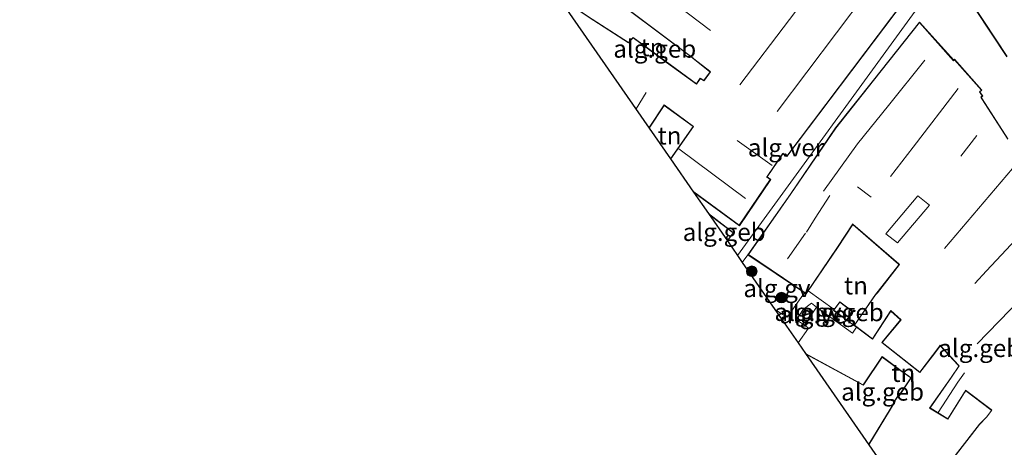
# Model space of a CAD drawing. Units: metres. Extents: x 189994 to 194969, y 506248 to 512503.
# Drawn here: x 190631 to 190770, y 508218 to 508279 of the extents above; entities that cross this region are included whole.
import ezdxf
from ezdxf.enums import TextEntityAlignment as Align

# ---------------------------------------------------------------- set-up
doc = ezdxf.new("R2010")
doc.units = ezdxf.units.M
doc.linetypes.add('IE-TERREINAFSCHEIDING', pattern=[10, 8, -2])
doc.layers.get('0').update_dxf_attribs({"lineweight": 25})
for name, color, linetype, lineweight in [('B-ME-AL-OVERIG-GV-B6', 7, 'BV-GELEIDERAIL', 18), ('B-ME-GR-BOOM-S-B1', 93, 'Continuous', 18), ('B-ME-IE-GRONDWERKLIJN-GROND_INGERICHT-GV-B6', 253, 'Continuous', 18), ('B-ME-IE-HULPGEOMETRIE-L-B1', 53, 'Continuous', 18), ('B-ME-IE-TERREINAFSCHEIDING-DOORGANG-L-B1', 8, 'IE-TERREINAFSCHEIDING-KUNSTMATIG-OPEN', 18), ('B-ME-IE-TERREINAFSCHEIDING-RASTERHEKWERK-L-B1', 8, 'IE-TERREINAFSCHEIDING', 18), ('B-ME-KG-KADASTRAAL-DAKRAND-L-B1', 13, 'Continuous', 18), ('B-ME-KG-KADASTRAAL-NOKLIJN-L-B1', 13, 'Continuous', 18), ('B-ME-OG-BEBOUWING-GV-B6', 173, 'Continuous', 18), ('B-ME-VH-VERH_SOORT-GV-B6', 8, 'Continuous', 18)]:
    doc.layers.add(name, color=color, linetype=linetype, lineweight=lineweight)
doc.layers.add('B-ME-KG-KADASTRAAL-OPNAMEDTMGRENS-L-B1', color=10, linetype='Continuous')
doc.styles.add('NLCS-ISO', font='NLCS-ISO.TTF')
doc.linetypes.add('BV-GELEIDERAIL', pattern='A,10,-3,[108,NLCS.SHX,S=1,R=0,X=0,Y=0],-3', length=16)
doc.linetypes.add('IE-TERREINAFSCHEIDING-KUNSTMATIG-OPEN', pattern='A,7,-1.5,[67,NLCS.SHX,S=0.75,R=0,X=0,Y=0],-1.5', length=10)

# ---------------------------------------------------------------- blocks, each defined once
blk = doc.blocks.new('boom')
h = blk.add_hatch(color=256)
edge = h.paths.add_edge_path()
edge.add_arc((0, 0), 0.75, 0, 360)
blk.add_circle((0, 0), 0.75)

msp = doc.modelspace()

# ---------------------------------------------------------------- linework, layer by layer
at = {"layer": 'B-ME-AL-OVERIG-GV-B6'}
for points in [[(190742.029, 508240.275, 2.53), (190739.612, 508236.827, 2.555), (190737.875, 508237.903, 2.617), (190733.272, 508244.543, 2.557), (190734.058, 508245.645, 2.53), (190742.029, 508240.275, 2.53)], [(190743.704, 508238.243, 2.643), (190742.03, 508235.706, 2.643), (190740.889, 508236.48, 2.643), (190741.846, 508237.906, 2.619), (190743.013, 508238.806, 2.619), (190743.704, 508238.243, 2.643)]]:
    msp.add_polyline3d(points, dxfattribs=at)
at = {"layer": 'B-ME-IE-GRONDWERKLIJN-GROND_INGERICHT-GV-B6'}
for points in [[(190711.471, 508279.244, 2.779), (190710.421, 508279.991, 2.779), (190710.271, 508280.095, 2.779), (190710.51, 508280.527, 2.779), (190712.657, 508283.587, 2.779), (190726.237, 508273.372, 2.779), (190726.359, 508273.282, 2.779), (190728.667, 508271.48, 2.779), (190728.73, 508271.408, 2.779), (190727.893, 508270.297, 2.779), (190727.841, 508270.192, 2.779), (190727.349, 508270.529, 2.779), (190726.859, 508269.836, 2.779), (190726.807, 508269.741, 2.779), (190722.399, 508272.945, 2.779), (190717.895, 508276.276, 2.779), (190717.213, 508275.562, 2.779), (190711.471, 508279.244, 2.779)], [(190723.151, 508259.144, 2.53), (190720.158, 508263.46, 2.53), (190722.268, 508266.69, 2.53), (190726.336, 508263.703, 2.53), (190723.151, 508259.144, 2.53)], [(190749.02, 508235.685, 2.612), (190747.98, 508236.402, 2.64), (190748.878, 508237.611, 2.64), (190747.002, 508239.006, 2.64), (190746.192, 508237.916, 2.64), (190742.561, 508240.555, 2.607), (190746.687, 508246.623, 2.577), (190748.835, 508249.915, 2.577), (190748.883, 508249.874, 2.577), (190755.299, 508244.323, 2.577), (190755.334, 508244.229, 2.577), (190752.239, 508240.287, 2.577), (190752.017, 508240.03, 2.53), (190749.02, 508235.685, 2.612)], [(190748.795, 508234.608, 2.684), (190749.379, 508235.417, 2.611), (190751.623, 508233.735, 2.6), (190754.187, 508237.687, 2.53), (190755.567, 508236.457, 2.53), (190752.913, 508233.263, 2.53), (190758.289, 508229.031, 2.611), (190760.056, 508231.366, 2.577), (190761.101, 508232.729, 2.577), (190761.167, 508232.805, 2.577), (190763.669, 508230.075, 2.577), (190763.758, 508229.944, 2.577), (190762.692, 508228.357, 2.577), (190759.666, 508224.033, 2.751), (190762.24, 508222.461, 2.704), (190764.573, 508226.211, 2.577), (190764.743, 508226.469, 2.577), (190768.267, 508223.792, 2.577), (190768.409, 508223.742, 2.577), (190767.661, 508222.765, 2.577), (190766.673, 508221.74, 2.487), (190757.384, 508209.76, 2.487), (190751.078, 508218.857, 2.673), (190754.825, 508224.976, 2.673), (190754.748, 508225.032, 2.673), (190755.213, 508225.714, 2.673), (190755.302, 508225.654, 2.673), (190757.055, 508228.29, 2.673), (190755.92, 508229.106, 2.673), (190755.798, 508229.193, 2.673), (190752.96, 508231.29, 2.673), (190750.288, 508227.283, 2.673), (190742.169, 508231.709, 2.673), (190741.135, 508233.2, 2.66), (190742.601, 508235.31, 2.643), (190742.03, 508235.706, 2.643), (190743.704, 508238.243, 2.643), (190748.795, 508234.608, 2.684)]]:
    msp.add_polyline3d(points, dxfattribs=at)
at = {"layer": 'B-ME-IE-HULPGEOMETRIE-L-B1'}
msp.add_polyline3d([(190732.586, 508245.533, 2.548), (190758.7414, 508281.5628, 2.603), (190759.0882, 508282.0328, 2.5624), (190759.27, 508282.279, 2.638), (190734.83, 508324.786, 2.674), (190735.1766, 508325.3612, 2.6474), (190735.3765, 508325.6931, 2.6474), (190736.5012, 508327.5599, 2.6205), (190736.7492, 508327.9647, 2.6209), (190737.24, 508330.556, 2.5135), (190737.957, 508331.125, 3.225), (190740.1581, 508333.6054, 3.225), (190740.3634, 508333.944, 3.8516), (190740.6048, 508334.3421, 2.7597), (190749.6617, 508349.0851, 2.1844), (190756.2092, 508359.0865, 1.9104), (190756.998, 508361.4046, 1.7585), (190757.4079, 508362.0251, -0.23), (190909.1211, 508610.2631, -0.23), (190909.6478, 508611.1655, -0.121), (190922.6613, 508633.4615, -0.1295), (190931.2298, 508648.142, -0.0874), (190947.4544, 508675.5848, -0.0449), (190955.105, 508688.231, 0.0384)], dxfattribs=at)
at = {"layer": 'B-ME-IE-TERREINAFSCHEIDING-DOORGANG-L-B1'}
msp.add_line((190749.379, 508235.417, 2.611), (190748.795, 508234.608, 2.684), dxfattribs=at)
at = {"layer": 'B-ME-IE-TERREINAFSCHEIDING-RASTERHEKWERK-L-B1'}
for p, q in [((190742.561, 508240.555, 2.607), (190746.192, 508237.916, 2.64)), ((190747.98, 508236.402, 2.64), (190749.02, 508235.685, 2.612))]:
    msp.add_line(p, q, dxfattribs=at)
msp.add_polyline3d([(190748.795, 508234.608, 2.684), (190743.704, 508238.243, 2.643), (190742.03, 508235.706, 2.643), (190742.601, 508235.31, 2.643), (190741.135, 508233.2, 2.66)], dxfattribs=at)
at = {"layer": 'B-ME-KG-KADASTRAAL-DAKRAND-L-B1'}
for points in [[(190770.5754, 508273.5696, 9.4279), (190764.0057, 508283.5845, 9.3701), (190768.391, 508286.325, 9.646), (190768.524, 508286.395, 8.964), (190769.381, 508286.845, 8.969), (190770.3251, 508287.4328, 8.0428)], [(190710.509, 508280.613, 18.423), (190712.646, 508283.658, 18.506), (190726.335, 508273.359, 18.583), (190726.455, 508273.269, 16.544), (190728.691, 508271.524, 16.51), (190728.809, 508271.432, 17.797), (190727.925, 508270.255, 17.797), (190727.835, 508270.135, 16.508), (190727.361, 508270.46, 16.513), (190726.895, 508269.801, 16.468), (190726.808, 508269.678, 15.987), (190722.595, 508272.742, 15.961), (190722.414, 508272.873, 6.58), (190717.901, 508276.21, 6.58), (190717.284, 508275.565, 6.565), (190717.224, 508275.499, 19.222), (190711.677, 508279.053, 19.219), (190710.2248, 508280.0702, 18.9885), (190710.215, 508280.077, 18.228), (190710.509, 508280.613, 18.423)], [(190756.157, 508281.634, 16.614), (190739.548, 508259.544, 16.487), (190738.986, 508259.932, 16.494), (190738.945, 508259.873, 8.083), (190736.756, 508256.687, 8.083), (190736.698, 508256.606, 8.083), (190737.201, 508256.244, 8.095), (190732.848, 508249.804, 7.579), (190726.424, 508254.509, 7.463)], [(190757.445, 508209.759, 6.445), (190766.711, 508221.708, 6.529), (190767.693, 508222.726, 6.289), (190768.451, 508223.715, 6.289), (190768.331, 508223.805, 9.324), (190764.733, 508226.538, 9.311), (190764.682, 508226.467, 7.798), (190764.57, 508226.291, 7.792), (190762.223, 508222.529, 7.89), (190759.738, 508224.048, 7.792), (190762.756, 508228.361, 7.565), (190763.834, 508229.969, 7.477), (190763.733, 508230.08, 10.808), (190761.159, 508232.887, 10.786), (190761.068, 508232.768, 5.779), (190760.053, 508231.445, 5.78), (190758.28, 508229.102, 5.79), (190752.984, 508233.271, 5.718), (190755.6304, 508236.4552, 5.716), (190755.636, 508236.462, 8.947), (190754.1829, 508237.7577, 8.9082), (190754.177, 508237.763, 5.272), (190751.61, 508233.808, 5.278), (190749.089, 508235.696, 5.68), (190752.0524, 508239.9923, 5.5193), (190752.057, 508239.999, 9.074), (190752.303, 508240.289, 9.22), (190755.434, 508244.274, 9.359), (190755.32, 508244.373, 6.019), (190748.859, 508249.962, 6.489), (190748.826, 508249.991, 10.06), (190746.681, 508246.705, 10.27), (190742.25, 508240.187, 10.666), (190734.128, 508245.658, 10.637), (190740.113, 508254.202, 10.64), (190746.429, 508263.472, 10.64), (190751.7713, 508270.2083, 10.7817), (190758.2364, 508278.3603, 10.9532), (190763.0508, 508272.9868, 10.8227), (190763.1799, 508273.1144, 10.779), (190766.9677, 508268.8357, 10.8048), (190766.6769, 508268.587, 10.7922), (190767.0706, 508268.0209, 10.8195), (190766.859, 508267.865, 10.8023), (190767.0431, 508267.6019, 10.2974), (190770.6776, 508261.9303, 12.6207)], [(190720.157, 508263.55, 5.3), (190722.2514, 508266.7555, 5.2072), (190722.255, 508266.761, 15.808), (190726.3982, 508263.72, 15.8599), (190726.405, 508263.715, 8.117), (190723.211, 508259.144, 7.567)], [(190728.711, 508251.211, 7.584), (190731.97, 508248.722, 7.618), (190731.166, 508247.669, 7.613)], [(190747.013, 508238.936, 4.644), (190748.808, 508237.601, 4.655), (190747.97, 508236.472, 4.576), (190746.174, 508237.808, 4.566), (190747.013, 508238.936, 4.644)], [(190742.322, 508231.576, 12.879), (190750.293, 508227.238, 12.85), (190750.377, 508227.362, 8.208), (190752.976, 508231.219, 8.199), (190755.801, 508229.133, 8.222), (190755.923, 508229.046, 21.616), (190756.996, 508228.282, 21.624), (190755.287, 508225.708, 21.62), (190755.192, 508225.771, 8.135), (190754.692, 508225.02, 8.241), (190754.779, 508224.965, 12.823), (190751.077, 508218.946, 12.951)]]:
    msp.add_polyline3d(points, dxfattribs=at)
at = {"layer": 'B-ME-KG-KADASTRAAL-NOKLIJN-L-B1'}
for p, q in [((190728.769, 508277.229, 21.136), (190715.165, 508287.619, 21.104)), ((190719.711, 508268.506, 6.506), (190718.327, 508266.19, 6.45)), ((190732.561, 508261.739, 11.451), (190737.486, 508258.232, 11.451)), ((190766.335, 508262.434, 14.396), (190764.069, 508259.549, 14.502)), ((190733.696, 508253.581, 11.299), (190724.332, 508260.562, 11.222)), ((190749.516, 508255.233, 8.174), (190751.435, 508253.732, 8.181)), ((190739.62, 508245.05, 15.487), (190742.192, 508248.678, 15.282))]:
    msp.add_line(p, q, dxfattribs=at)
for points in [[(190732.917, 508269.581, 20.967), (190746.923, 508288.052, 21.085), (190750.712, 508282.501, 21.143), (190738.175, 508265.833, 20.967)], [(190758.995, 508273.085, 15.105), (190753.8543, 508266.6941, 15.0806), (190749.496, 508261.276, 15.06), (190744.73, 508254.605, 15.097)], [(190754.149, 508256.68, 13.788), (190757.3376, 508260.8172, 13.811), (190763.699, 508269.071, 13.857)], [(190771.331, 508257.783, 15.056), (190764.1496, 508249.3243, 14.9764), (190761.773, 508246.525, 14.95)], [(190745.61, 508254.007, 14.285), (190743.531, 508250.792, 14.334), (190742.323, 508248.819, 14.342)], [(190753.471, 508248.591, 7.374), (190758.023, 508253.953, 7.384), (190759.663, 508252.647, 7.384), (190755.157, 508247.314, 7.384), (190753.471, 508248.591, 7.374)], [(190766.04, 508241.586, 14.445), (190767.6892, 508243.3525, 14.4434), (190775.303, 508251.508, 14.436)], [(190777.6, 508244.69, 15.693), (190770.9665, 508237.8231, 15.6061), (190766.376, 508233.071, 15.546)], [(190764.581, 508229.002, 9.559), (190763.618, 508227.669, 9.556), (190760.863, 508223.422, 9.651)]]:
    msp.add_polyline3d(points, dxfattribs=at)
at = {"layer": 'B-ME-KG-KADASTRAAL-OPNAMEDTMGRENS-L-B1'}
for points in [[(190631.447, 508391.432, 2.725), (190638.376, 508381.437, 2.725), (190661.083, 508348.681, 2.725), (190662.583, 508346.517, 2.819), (190667.556, 508339.343, 2.819), (190668.744, 508337.629, 2.819), (190670.959, 508334.433, 2.689), (190678.491, 508323.568, 2.689), (190684.651, 508314.681, 2.726), (190699.116, 508293.815, 2.779), (190706.999, 508282.443, 2.779), (190720.158, 508263.46, 2.53), (190723.151, 508259.144, 2.53), (190726.388, 508254.474, 2.53), (190728.489, 508251.443, 2.53), (190731.164, 508247.584, 2.53), (190732.586, 508245.533, 2.548)], [(190732.586, 508245.533, 2.548), (190733.272, 508244.543, 2.557), (190737.875, 508237.903, 2.617), (190741.135, 508233.2, 2.66), (190742.169, 508231.709, 2.673), (190751.078, 508218.857, 2.673), (190757.384, 508209.76, 2.487), (190762.079, 508202.987, 2.487), (190764.922, 508198.885, 2.487), (190768.575, 508193.617, 2.487), (190770.7862, 508190.4255, 2.7597), (190770.806, 508190.397, 3.086), (190773.3, 508186.8, 3.086), (190780.139, 508178.167, 3.086), (190787.618, 508168.726, 3.29), (190800.091, 508152.981, 3.074), (190805.643, 508145.973, 3.074), (190820.209, 508127.584, 2.7)]]:
    msp.add_polyline3d(points, dxfattribs=at)
at = {"layer": 'B-ME-OG-BEBOUWING-GV-B6'}
for points in [[(190717.213, 508275.562, 2.779), (190717.895, 508276.276, 2.779), (190722.399, 508272.945, 2.779), (190726.807, 508269.741, 2.779), (190726.859, 508269.836, 2.779), (190727.349, 508270.529, 2.779), (190727.841, 508270.192, 2.779), (190727.893, 508270.297, 2.779), (190728.73, 508271.408, 2.779), (190728.667, 508271.48, 2.779), (190726.359, 508273.282, 2.779), (190726.237, 508273.372, 2.779), (190712.657, 508283.587, 2.779), (190710.51, 508280.527, 2.779), (190710.271, 508280.095, 2.779), (190710.421, 508279.991, 2.779), (190711.471, 508279.244, 2.779), (190717.213, 508275.562, 2.779)], [(190770.5329, 508273.5432, 2.7294), (190763.9358, 508283.5998, 2.742)], [(190726.388, 508254.474, 2.53), (190723.151, 508259.144, 2.53), (190726.336, 508263.703, 2.53), (190722.268, 508266.69, 2.53), (190720.158, 508263.46, 2.53), (190706.999, 508282.443, 2.779)], [(190756.255, 508281.68, 2.66), (190739.559, 508259.477, 2.471), (190738.999, 508259.863, 2.489), (190736.77, 508256.618, 2.489), (190737.266, 508256.255, 2.53), (190732.86, 508249.733, 2.53), (190726.388, 508254.474, 2.53)], [(190749.02, 508235.685, 2.612), (190752.017, 508240.03, 2.53), (190752.239, 508240.287, 2.577), (190755.334, 508244.229, 2.577), (190755.299, 508244.323, 2.577), (190748.883, 508249.874, 2.577), (190748.835, 508249.915, 2.577), (190746.687, 508246.623, 2.577), (190742.561, 508240.555, 2.607), (190742.263, 508240.117, 2.53), (190742.029, 508240.275, 2.53), (190734.058, 508245.645, 2.53), (190740.051, 508254.196, 2.577), (190746.388, 508263.502, 2.577), (190751.7322, 508270.2394, 2.5596), (190758.234, 508278.4378, 2.5596), (190763.053, 508273.0593, 2.5596), (190763.1823, 508273.1871, 2.5596), (190767.0389, 508268.8308, 2.5596), (190766.7438, 508268.5784, 2.5596), (190767.1394, 508268.0095, 2.5596), (190766.9279, 508267.8537, 2.5596), (190767.0846, 508267.6298, 2.5596), (190770.6937, 508261.9978, 2.6067)], [(190731.164, 508247.584, 2.53), (190728.489, 508251.443, 2.53), (190732.04, 508248.731, 2.53), (190731.164, 508247.584, 2.53)], [(190747.98, 508236.402, 2.64), (190746.104, 508237.797, 2.64), (190746.192, 508237.916, 2.64), (190747.002, 508239.006, 2.64), (190748.878, 508237.611, 2.64), (190747.98, 508236.402, 2.64)], [(190757.384, 508209.76, 2.487), (190766.673, 508221.74, 2.487), (190767.661, 508222.765, 2.577), (190768.409, 508223.742, 2.577), (190768.267, 508223.792, 2.577), (190764.743, 508226.469, 2.577), (190764.573, 508226.211, 2.577), (190762.24, 508222.461, 2.704), (190759.666, 508224.033, 2.751), (190762.692, 508228.357, 2.577), (190763.758, 508229.944, 2.577), (190763.669, 508230.075, 2.577), (190761.167, 508232.805, 2.577), (190761.101, 508232.729, 2.577), (190760.056, 508231.366, 2.577), (190758.289, 508229.031, 2.611), (190752.913, 508233.263, 2.53), (190755.567, 508236.457, 2.53), (190754.187, 508237.687, 2.53), (190751.623, 508233.735, 2.6), (190749.379, 508235.417, 2.611), (190749.02, 508235.685, 2.612)], [(190751.078, 508218.857, 2.673), (190742.169, 508231.709, 2.673), (190750.288, 508227.283, 2.673), (190752.96, 508231.29, 2.673), (190755.798, 508229.193, 2.673), (190755.92, 508229.106, 2.673), (190757.055, 508228.29, 2.673), (190755.302, 508225.654, 2.673), (190755.213, 508225.714, 2.673), (190754.748, 508225.032, 2.673), (190754.825, 508224.976, 2.673), (190751.078, 508218.857, 2.673)]]:
    msp.add_polyline3d(points, dxfattribs=at)
at = {"layer": 'B-ME-VH-VERH_SOORT-GV-B6'}
for points in [[(190770.6937, 508261.9978, 2.6067), (190767.0846, 508267.6298, 2.5596), (190766.9279, 508267.8537, 2.5596), (190767.1394, 508268.0095, 2.5596), (190766.7438, 508268.5784, 2.5596), (190767.0389, 508268.8308, 2.5596), (190763.1823, 508273.1871, 2.5596), (190763.053, 508273.0593, 2.5596), (190758.234, 508278.4378, 2.5596), (190751.7322, 508270.2394, 2.5596), (190746.388, 508263.502, 2.577), (190740.051, 508254.196, 2.577), (190734.058, 508245.645, 2.53), (190733.272, 508244.543, 2.557), (190732.586, 508245.533, 2.548), (190758.7414, 508281.5628, 2.603), (190759.6381, 508281.1332, 2.5614), (190761.3843, 508282.1372, 2.6513), (190761.6765, 508282.3052, 2.6514), (190763.1246, 508283.1377, 2.7154), (190763.9358, 508283.5998, 2.742), (190770.5329, 508273.5432, 2.7294)], [(190726.388, 508254.474, 2.53), (190732.86, 508249.733, 2.53), (190737.266, 508256.255, 2.53), (190736.77, 508256.618, 2.489), (190738.999, 508259.863, 2.489), (190739.559, 508259.477, 2.471), (190756.255, 508281.68, 2.66), (190756.5766, 508281.3911, 2.657), (190757.2504, 508282.277, 2.6721), (190758.7414, 508281.5628, 2.603), (190732.586, 508245.533, 2.548), (190731.164, 508247.584, 2.53), (190732.04, 508248.731, 2.53), (190728.489, 508251.443, 2.53), (190726.388, 508254.474, 2.53)], [(190746.192, 508237.916, 2.64), (190746.104, 508237.797, 2.64), (190747.98, 508236.402, 2.64), (190749.02, 508235.685, 2.612), (190749.379, 508235.417, 2.611), (190748.795, 508234.608, 2.684), (190743.704, 508238.243, 2.643), (190743.013, 508238.806, 2.619), (190741.846, 508237.906, 2.619), (190740.889, 508236.48, 2.643), (190742.03, 508235.706, 2.643), (190742.601, 508235.31, 2.643), (190741.135, 508233.2, 2.66), (190737.875, 508237.903, 2.617), (190739.612, 508236.827, 2.555), (190742.029, 508240.275, 2.53), (190742.263, 508240.117, 2.53), (190742.561, 508240.555, 2.607), (190746.192, 508237.916, 2.64)]]:
    msp.add_polyline3d(points, dxfattribs=at)

# ---------------------------------------------------------------- block references
at = {"layer": 'B-ME-GR-BOOM-S-B1', "rotation": 90}
for p in [(190734.6, 508243.303, 2.508), (190738.785, 508239.591, 2.483)]:
    msp.add_blockref('boom', p, dxfattribs=at)

# ---------------------------------------------------------------- texts
at = {"layer": 'B-ME-AL-OVERIG-GV-B6', "ltscale": 0.2, "style": 'NLCS-ISO'}
for p in [(190738.1458, 508240.9113), (190742.531, 508237.564)]:
    msp.add_text('alg.gv', height=2.5, dxfattribs=at).set_placement(p, align=Align.MIDDLE_CENTER)
at = {"layer": 'B-ME-IE-GRONDWERKLIJN-GROND_INGERICHT-GV-B6', "ltscale": 0.2, "style": 'NLCS-ISO'}
for p in [(190720.6139, 508274.8671), (190723.0128, 508262.4282), (190749.2819, 508241.2958), (190755.9588, 508228.9636)]:
    msp.add_text('tn', height=2.5, dxfattribs=at).set_placement(p, align=Align.MIDDLE_CENTER)
at = {"layer": 'B-ME-OG-BEBOUWING-GV-B6', "ltscale": 0.2, "style": 'NLCS-ISO'}
for p in [(190720.9329, 508274.6626), (190730.7142, 508248.8355), (190747.356, 508237.5223), (190766.7272, 508232.4655), (190753.0362, 508226.3301)]:
    msp.add_text('alg.geb', height=2.5, dxfattribs=at).set_placement(p, align=Align.MIDDLE_CENTER)
at = {"layer": 'B-ME-VH-VERH_SOORT-GV-B6', "ltscale": 0.2, "style": 'NLCS-ISO'}
for p in [(190739.4222, 508260.7397), (190743.8537, 508237.2142)]:
    msp.add_text('alg.ver', height=2.5, dxfattribs=at).set_placement(p, align=Align.MIDDLE_CENTER)

doc.saveas('drawing.dxf')
